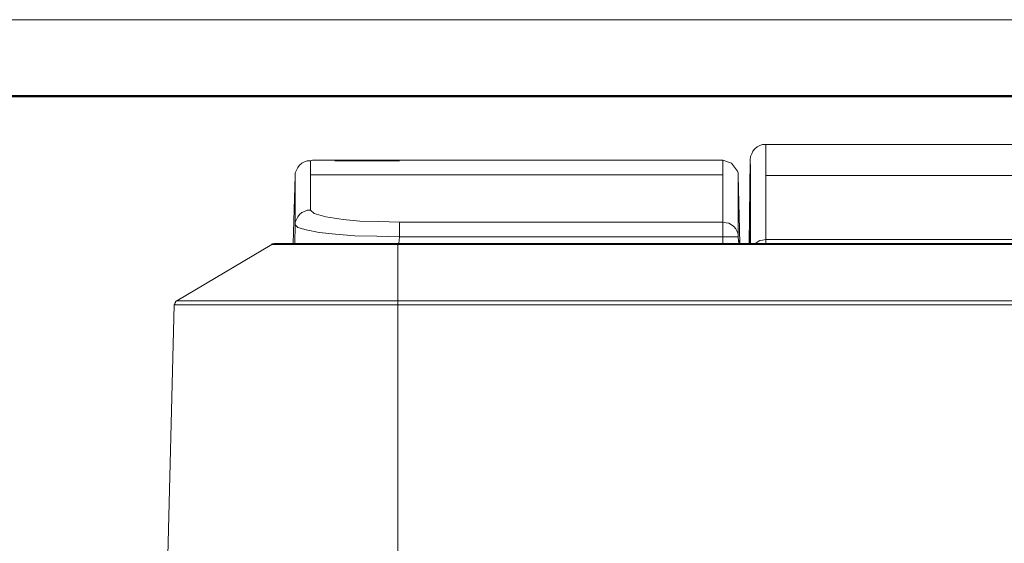
# Model space of a CAD drawing. Units: millimetres. Extents: x -210 to 277, y -148 to 149.
# Drawn here: x -109 to -45, y 115 to 149 of the extents above; entities that cross this region are included whole.
import ezdxf

# ---------------------------------------------------------------- set-up
doc = ezdxf.new("R2010")
doc.units = ezdxf.units.MM
doc.header["$MEASUREMENT"] = 0
doc.layers.add('layer 1', color=7, linetype='Continuous')

msp = doc.modelspace()

# ---------------------------------------------------------------- linework, layer by layer
at = {"layer": 'layer 1', "color": 9, "lineweight": 20}
msp.add_open_spline([(-209.9028, 148.6253), (-209.9028, 148.6253), (210.0791, 148.6253), (210.0791, 148.6253)], degree=3, dxfattribs=at)
at = {"layer": 'layer 1', "color": 9, "lineweight": 50}
msp.add_open_spline([(-189.9356, 143.6511), (-189.9356, 143.6511), (205.0697, 143.6511), (205.0697, 143.6511)], degree=3, dxfattribs=at)
at = {"layer": 'layer 1', "lineweight": 18}
for points, knots in [([(-60.4661, 140.5114), (-60.4661, 140.5114), (-60.6778, 140.5114), (-60.6778, 140.5114), (-60.6778, 140.5114), (-60.8542, 140.4408), (-60.8542, 140.4408), (-60.8542, 140.4408), (-61.0306, 140.3703), (-61.0306, 140.3703), (-61.0306, 140.3703), (-61.1717, 140.2292), (-61.1717, 140.2292), (-61.1717, 140.2292), (-61.3128, 140.0881), (-61.3128, 140.0881), (-61.3128, 140.0881), (-61.3834, 139.9117), (-61.3834, 139.9117), (-61.3834, 139.9117), (-61.4539, 139.7353), (-61.4539, 139.7353), (-61.4539, 139.7353), (-61.4892, 139.5236), (-61.4892, 139.5236)], [0, 0, 0, 0, 0.125, 0.125, 0.125, 0.25, 0.25, 0.25, 0.375, 0.375, 0.375, 0.5, 0.5, 0.5, 0.625, 0.625, 0.625, 0.75, 0.75, 0.75, 0.875, 0.875, 0.875, 1, 1, 1, 1]), ([(-61.4892, 139.5236), (-61.4892, 139.5236), (-61.4539, 139.7353), (-61.4539, 139.7353), (-61.4539, 139.7353), (-61.3834, 139.9117), (-61.3834, 139.9117), (-61.3834, 139.9117), (-61.3128, 140.0881), (-61.3128, 140.0881), (-61.3128, 140.0881), (-61.1717, 140.2292), (-61.1717, 140.2292), (-61.1717, 140.2292), (-61.0306, 140.3703), (-61.0306, 140.3703), (-61.0306, 140.3703), (-60.8542, 140.4408), (-60.8542, 140.4408), (-60.8542, 140.4408), (-60.6778, 140.5114), (-60.6778, 140.5114), (-60.6778, 140.5114), (-60.4661, 140.5114), (-60.4661, 140.5114)], [0, 0, 0, 0, 0.125, 0.125, 0.125, 0.25, 0.25, 0.25, 0.375, 0.375, 0.375, 0.5, 0.5, 0.5, 0.625, 0.625, 0.625, 0.75, 0.75, 0.75, 0.875, 0.875, 0.875, 1, 1, 1, 1]), ([(-60.4661, 140.5114), (-60.4661, 140.5114), (-60.4661, 140.1586), (-60.4661, 140.1586), (-60.4661, 140.1586), (-60.4661, 139.6295), (-60.4661, 139.6295), (-60.4661, 139.6295), (-60.4661, 138.5006), (-60.4661, 138.5006)], [0, 0, 0, 0, 0.3333333, 0.3333333, 0.3333333, 0.6666667, 0.6666667, 0.6666667, 1, 1, 1, 1]), ([(-61.4539, 137.5128), (-61.4539, 137.5128), (-61.4539, 138.2889), (-61.4539, 138.2889), (-61.4539, 138.2889), (-61.4539, 138.9239), (-61.4539, 138.9239), (-61.4539, 138.9239), (-61.4892, 139.5236), (-61.4892, 139.5236)], [0, 0, 0, 0, 0.3333333, 0.3333333, 0.3333333, 0.6666667, 0.6666667, 0.6666667, 1, 1, 1, 1]), ([(-90.0642, 139.4531), (-90.0642, 139.4531), (-90.2759, 139.4531), (-90.2759, 139.4531), (-90.2759, 139.4531), (-90.4522, 139.3825), (-90.4522, 139.3825), (-90.4522, 139.3825), (-90.6286, 139.312), (-90.6286, 139.312), (-90.6286, 139.312), (-90.7697, 139.1708), (-90.7697, 139.1708), (-90.7697, 139.1708), (-90.8756, 139.0297), (-90.8756, 139.0297), (-90.8756, 139.0297), (-90.9814, 138.8533), (-90.9814, 138.8533), (-90.9814, 138.8533), (-91.052, 138.677), (-91.052, 138.677), (-91.052, 138.677), (-91.052, 138.5006), (-91.052, 138.5006)], [0, 0, 0, 0, 0.125, 0.125, 0.125, 0.25, 0.25, 0.25, 0.375, 0.375, 0.375, 0.5, 0.5, 0.5, 0.625, 0.625, 0.625, 0.75, 0.75, 0.75, 0.875, 0.875, 0.875, 1, 1, 1, 1]), ([(-88.4061, 139.4883), (-88.4061, 139.4883), (-88.7236, 139.4883), (-88.7236, 139.4883), (-88.7236, 139.4883), (-89.4645, 139.4883), (-89.4645, 139.4883), (-89.4645, 139.4883), (-89.9231, 139.4883), (-89.9231, 139.4883), (-89.9231, 139.4883), (-90.0642, 139.4531), (-90.0642, 139.4531)], [0, 0, 0, 0, 0.25, 0.25, 0.25, 0.5, 0.5, 0.5, 0.75, 0.75, 0.75, 1, 1, 1, 1]), ([(-90.0642, 139.4531), (-90.0642, 139.4531), (-90.0642, 139.1708), (-90.0642, 139.1708), (-90.0642, 139.1708), (-90.0642, 138.5358), (-90.0642, 138.5358)], [0, 0, 0, 0, 0.5, 0.5, 0.5, 1, 1, 1, 1]), ([(-84.2786, 139.4531), (-84.2786, 139.4531), (-85.5134, 139.4531), (-85.5134, 139.4531), (-85.5134, 139.4531), (-86.607, 139.4531), (-86.607, 139.4531), (-86.607, 139.4531), (-87.4536, 139.4531), (-87.4536, 139.4531), (-87.4536, 139.4531), (-88.1592, 139.4531), (-88.1592, 139.4531), (-88.1592, 139.4531), (-88.4767, 139.4531), (-88.4767, 139.4531)], [0, 0, 0, 0, 0.2, 0.2, 0.2, 0.4, 0.4, 0.4, 0.6, 0.6, 0.6, 0.8, 0.8, 0.8, 1, 1, 1, 1]), ([(-62.3006, 138.7828), (-62.3006, 138.7828), (-62.6886, 139.312), (-62.6886, 139.312), (-62.6886, 139.312), (-63.2531, 139.4883), (-63.2531, 139.4883)], [0, 0, 0, 0, 0.5, 0.5, 0.5, 1, 1, 1, 1]), ([(-63.2531, 138.5358), (-63.2531, 138.5358), (-63.2531, 139.0297), (-63.2531, 139.0297), (-63.2531, 139.0297), (-63.2531, 139.312), (-63.2531, 139.312), (-63.2531, 139.312), (-63.2531, 139.4178), (-63.2531, 139.4178)], [0, 0, 0, 0, 0.3333333, 0.3333333, 0.3333333, 0.6666667, 0.6666667, 0.6666667, 1, 1, 1, 1]), ([(-91.052, 137.5833), (-91.052, 137.5833), (-91.052, 138.2536), (-91.052, 138.2536), (-91.052, 138.2536), (-91.052, 138.5006), (-91.052, 138.5006)], [0, 0, 0, 0, 0.5, 0.5, 0.5, 1, 1, 1, 1]), ([(-90.0642, 138.5358), (-90.0642, 138.5358), (-90.0642, 137.4422), (-90.0642, 137.4422), (-90.0642, 137.4422), (-90.0642, 136.2428), (-90.0642, 136.2428)], [0, 0, 0, 0, 0.5, 0.5, 0.5, 1, 1, 1, 1]), ([(-63.2531, 135.4667), (-63.2531, 135.4667), (-63.2531, 136.525), (-63.2531, 136.525), (-63.2531, 136.525), (-63.2531, 137.4422), (-63.2531, 137.4422), (-63.2531, 137.4422), (-63.2531, 138.5358), (-63.2531, 138.5358)], [0, 0, 0, 0, 0.3333333, 0.3333333, 0.3333333, 0.6666667, 0.6666667, 0.6666667, 1, 1, 1, 1]), ([(-62.2653, 138.5006), (-62.2653, 138.5006), (-62.2653, 138.677), (-62.2653, 138.677), (-62.2653, 138.677), (-62.3006, 138.7828), (-62.3006, 138.7828)], [0, 0, 0, 0, 0.5, 0.5, 0.5, 1, 1, 1, 1]), ([(-62.2653, 138.5006), (-62.2653, 138.5006), (-62.2653, 138.43), (-62.2653, 138.43), (-62.2653, 138.43), (-62.2653, 138.2183), (-62.2653, 138.2183), (-62.2653, 138.2183), (-62.2653, 137.5481), (-62.2653, 137.5481)], [0, 0, 0, 0, 0.3333333, 0.3333333, 0.3333333, 0.6666667, 0.6666667, 0.6666667, 1, 1, 1, 1]), ([(-60.4661, 138.5006), (-60.4661, 138.5006), (-60.4661, 137.5481), (-60.4661, 137.5481), (-60.4661, 137.5481), (-60.4661, 136.4192), (-60.4661, 136.4192), (-60.4661, 136.4192), (-60.4661, 134.3378), (-60.4661, 134.3378)], [0, 0, 0, 0, 0.3333333, 0.3333333, 0.3333333, 0.6666667, 0.6666667, 0.6666667, 1, 1, 1, 1]), ([(-91.052, 135.2903), (-91.052, 135.2903), (-91.052, 136.7367), (-91.052, 136.7367), (-91.052, 136.7367), (-91.052, 137.5833), (-91.052, 137.5833)], [0, 0, 0, 0, 0.5, 0.5, 0.5, 1, 1, 1, 1]), ([(-62.2653, 137.5481), (-62.2653, 137.5481), (-62.2653, 136.9131), (-62.2653, 136.9131), (-62.2653, 136.9131), (-62.2653, 136.1017), (-62.2653, 136.1017), (-62.2653, 136.1017), (-62.2653, 134.4789), (-62.2653, 134.4789)], [0, 0, 0, 0, 0.3333333, 0.3333333, 0.3333333, 0.6666667, 0.6666667, 0.6666667, 1, 1, 1, 1]), ([(-61.4539, 134.0908), (-61.4539, 134.0908), (-61.4539, 134.7258), (-61.4539, 134.7258), (-61.4539, 134.7258), (-61.4539, 135.9606), (-61.4539, 135.9606), (-61.4539, 135.9606), (-61.4539, 137.5128), (-61.4539, 137.5128)], [0, 0, 0, 0, 0.3333333, 0.3333333, 0.3333333, 0.6666667, 0.6666667, 0.6666667, 1, 1, 1, 1]), ([(-90.0642, 136.2428), (-90.0642, 136.2428), (-90.2759, 136.2428), (-90.2759, 136.2428), (-90.2759, 136.2428), (-90.4522, 136.1722), (-90.4522, 136.1722), (-90.4522, 136.1722), (-90.6286, 136.1017), (-90.6286, 136.1017), (-90.6286, 136.1017), (-90.7697, 135.9606), (-90.7697, 135.9606), (-90.7697, 135.9606), (-90.8756, 135.8195), (-90.8756, 135.8195), (-90.8756, 135.8195), (-90.9814, 135.6431), (-90.9814, 135.6431), (-90.9814, 135.6431), (-91.052, 135.4667), (-91.052, 135.4667), (-91.052, 135.4667), (-91.052, 135.2903), (-91.052, 135.2903)], [0, 0, 0, 0, 0.125, 0.125, 0.125, 0.25, 0.25, 0.25, 0.375, 0.375, 0.375, 0.5, 0.5, 0.5, 0.625, 0.625, 0.625, 0.75, 0.75, 0.75, 0.875, 0.875, 0.875, 1, 1, 1, 1]), ([(-90.0642, 136.2428), (-90.0642, 136.2428), (-89.8172, 136.0311), (-89.8172, 136.0311), (-89.8172, 136.0311), (-89.0764, 135.8195), (-89.0764, 135.8195), (-89.0764, 135.8195), (-87.9475, 135.6431), (-87.9475, 135.6431), (-87.9475, 135.6431), (-86.8539, 135.5372), (-86.8539, 135.5372), (-86.8539, 135.5372), (-85.6192, 135.502), (-85.6192, 135.502), (-85.6192, 135.502), (-84.2786, 135.4667), (-84.2786, 135.4667)], [0, 0, 0, 0, 0.1666667, 0.1666667, 0.1666667, 0.3333333, 0.3333333, 0.3333333, 0.5, 0.5, 0.5, 0.6666667, 0.6666667, 0.6666667, 0.8333333, 0.8333333, 0.8333333, 1, 1, 1, 1]), ([(-84.2786, 134.5142), (-84.2786, 134.5142), (-85.7603, 134.5495), (-85.7603, 134.5495), (-85.7603, 134.5495), (-87.1714, 134.5847), (-87.1714, 134.5847), (-87.1714, 134.5847), (-88.4414, 134.6906), (-88.4414, 134.6906), (-88.4414, 134.6906), (-89.4997, 134.7964), (-89.4997, 134.7964), (-89.4997, 134.7964), (-90.3464, 134.9728), (-90.3464, 134.9728), (-90.3464, 134.9728), (-90.8756, 135.1139), (-90.8756, 135.1139), (-90.8756, 135.1139), (-91.052, 135.2903), (-91.052, 135.2903)], [0, 0, 0, 0, 0.1428571, 0.1428571, 0.1428571, 0.2857143, 0.2857143, 0.2857143, 0.4285714, 0.4285714, 0.4285714, 0.5714286, 0.5714286, 0.5714286, 0.7142857, 0.7142857, 0.7142857, 0.8571429, 0.8571429, 0.8571429, 1, 1, 1, 1]), ([(-84.2786, 134.5142), (-84.2786, 134.5142), (-84.2786, 134.6906), (-84.2786, 134.6906), (-84.2786, 134.6906), (-84.2786, 134.8317), (-84.2786, 134.8317), (-84.2786, 134.8317), (-84.2786, 135.0081), (-84.2786, 135.0081), (-84.2786, 135.0081), (-84.2786, 135.1492), (-84.2786, 135.1492), (-84.2786, 135.1492), (-84.2786, 135.255), (-84.2786, 135.255), (-84.2786, 135.255), (-84.2786, 135.3608), (-84.2786, 135.3608), (-84.2786, 135.3608), (-84.2786, 135.4314), (-84.2786, 135.4314), (-84.2786, 135.4314), (-84.2786, 135.4667), (-84.2786, 135.4667)], [0, 0, 0, 0, 0.125, 0.125, 0.125, 0.25, 0.25, 0.25, 0.375, 0.375, 0.375, 0.5, 0.5, 0.5, 0.625, 0.625, 0.625, 0.75, 0.75, 0.75, 0.875, 0.875, 0.875, 1, 1, 1, 1]), ([(-63.2531, 135.4667), (-63.2531, 135.4667), (-63.2531, 135.4314), (-63.2531, 135.4314), (-63.2531, 135.4314), (-63.2531, 135.3608), (-63.2531, 135.3608), (-63.2531, 135.3608), (-63.2531, 135.255), (-63.2531, 135.255), (-63.2531, 135.255), (-63.2531, 135.1492), (-63.2531, 135.1492), (-63.2531, 135.1492), (-63.2531, 135.0081), (-63.2531, 135.0081), (-63.2531, 135.0081), (-63.2531, 134.8317), (-63.2531, 134.8317), (-63.2531, 134.8317), (-63.2531, 134.6906), (-63.2531, 134.6906), (-63.2531, 134.6906), (-63.2531, 134.5142), (-63.2531, 134.5142)], [0, 0, 0, 0, 0.125, 0.125, 0.125, 0.25, 0.25, 0.25, 0.375, 0.375, 0.375, 0.5, 0.5, 0.5, 0.625, 0.625, 0.625, 0.75, 0.75, 0.75, 0.875, 0.875, 0.875, 1, 1, 1, 1]), ([(-62.2653, 134.4789), (-62.2653, 134.4789), (-62.2653, 134.6906), (-62.2653, 134.6906), (-62.2653, 134.6906), (-62.3359, 134.867), (-62.3359, 134.867), (-62.3359, 134.867), (-62.4064, 135.0433), (-62.4064, 135.0433), (-62.4064, 135.0433), (-62.5475, 135.1845), (-62.5475, 135.1845), (-62.5475, 135.1845), (-62.6886, 135.2903), (-62.6886, 135.2903), (-62.6886, 135.2903), (-62.865, 135.3961), (-62.865, 135.3961), (-62.865, 135.3961), (-63.0414, 135.4314), (-63.0414, 135.4314), (-63.0414, 135.4314), (-63.2531, 135.4667), (-63.2531, 135.4667)], [0, 0, 0, 0, 0.125, 0.125, 0.125, 0.25, 0.25, 0.25, 0.375, 0.375, 0.375, 0.5, 0.5, 0.5, 0.625, 0.625, 0.625, 0.75, 0.75, 0.75, 0.875, 0.875, 0.875, 1, 1, 1, 1]), ([(-63.2531, 134.5142), (-63.2531, 134.5142), (-63.0414, 134.5142), (-63.0414, 134.5142), (-63.0414, 134.5142), (-62.865, 134.5142), (-62.865, 134.5142), (-62.865, 134.5142), (-62.6886, 134.5142), (-62.6886, 134.5142), (-62.6886, 134.5142), (-62.5475, 134.5142), (-62.5475, 134.5142), (-62.5475, 134.5142), (-62.4064, 134.5142), (-62.4064, 134.5142), (-62.4064, 134.5142), (-62.3359, 134.5142), (-62.3359, 134.5142), (-62.3359, 134.5142), (-62.2653, 134.5142), (-62.2653, 134.5142), (-62.2653, 134.5142), (-62.2653, 134.4789), (-62.2653, 134.4789)], [0, 0, 0, 0, 0.125, 0.125, 0.125, 0.25, 0.25, 0.25, 0.375, 0.375, 0.375, 0.5, 0.5, 0.5, 0.625, 0.625, 0.625, 0.75, 0.75, 0.75, 0.875, 0.875, 0.875, 1, 1, 1, 1]), ([(-61.5597, 134.0908), (-61.5597, 134.0908), (-61.5597, 134.4436), (-61.5597, 134.4436), (-61.5597, 134.4436), (-61.5245, 134.7611), (-61.5245, 134.7611), (-61.5245, 134.7611), (-61.5245, 134.9375), (-61.5245, 134.9375)], [0, 0, 0, 0, 0.3333333, 0.3333333, 0.3333333, 0.6666667, 0.6666667, 0.6666667, 1, 1, 1, 1]), ([(-92.4278, 134.0908), (-92.4278, 134.0908), (-92.4278, 134.0556), (-92.4278, 134.0556), (-92.4278, 134.0556), (-92.4631, 134.0556), (-92.4631, 134.0556), (-92.4631, 134.0556), (-92.4984, 134.0556), (-92.4984, 134.0556), (-92.4984, 134.0556), (-92.5336, 134.0556), (-92.5336, 134.0556), (-92.5336, 134.0556), (-92.5689, 134.0556), (-92.5689, 134.0556), (-92.5689, 134.0556), (-92.5689, 134.0203), (-92.5689, 134.0203)], [0, 0, 0, 0, 0.1666667, 0.1666667, 0.1666667, 0.3333333, 0.3333333, 0.3333333, 0.5, 0.5, 0.5, 0.6666667, 0.6666667, 0.6666667, 0.8333333, 0.8333333, 0.8333333, 1, 1, 1, 1]), ([(-92.5689, 134.0203), (-92.5689, 134.0203), (-92.4984, 134.0203), (-92.4984, 134.0203), (-92.4984, 134.0203), (-92.2867, 134.0203), (-92.2867, 134.0203), (-92.2867, 134.0203), (-91.9339, 134.0203), (-91.9339, 134.0203), (-91.9339, 134.0203), (-91.4753, 134.0203), (-91.4753, 134.0203), (-91.4753, 134.0203), (-90.8756, 134.0203), (-90.8756, 134.0203), (-90.8756, 134.0203), (-90.17, 134.0203), (-90.17, 134.0203), (-90.17, 134.0203), (-89.3586, 134.0203), (-89.3586, 134.0203), (-89.3586, 134.0203), (-88.4767, 134.0203), (-88.4767, 134.0203), (-88.4767, 134.0203), (-87.5242, 134.0203), (-87.5242, 134.0203), (-87.5242, 134.0203), (-86.5011, 134.0203), (-86.5011, 134.0203), (-86.5011, 134.0203), (-85.4428, 134.0203), (-85.4428, 134.0203), (-85.4428, 134.0203), (-84.3845, 134.0203), (-84.3845, 134.0203)], [0, 0, 0, 0, 0.0833333, 0.0833333, 0.0833333, 0.1666667, 0.1666667, 0.1666667, 0.25, 0.25, 0.25, 0.3333333, 0.3333333, 0.3333333, 0.4166667, 0.4166667, 0.4166667, 0.5, 0.5, 0.5, 0.5833333, 0.5833333, 0.5833333, 0.6666667, 0.6666667, 0.6666667, 0.75, 0.75, 0.75, 0.8333333, 0.8333333, 0.8333333, 0.9166667, 0.9166667, 0.9166667, 1, 1, 1, 1]), ([(-92.4278, 134.0908), (-92.4278, 134.0908), (-92.322, 134.0908), (-92.322, 134.0908), (-92.322, 134.0908), (-92.075, 134.0908), (-92.075, 134.0908), (-92.075, 134.0908), (-91.687, 134.0908), (-91.687, 134.0908), (-91.687, 134.0908), (-91.1578, 134.0908), (-91.1578, 134.0908), (-91.1578, 134.0908), (-90.4522, 134.0908), (-90.4522, 134.0908), (-90.4522, 134.0908), (-89.6409, 134.0908), (-89.6409, 134.0908), (-89.6409, 134.0908), (-88.7236, 134.0908), (-88.7236, 134.0908), (-88.7236, 134.0908), (-87.7006, 134.0908), (-87.7006, 134.0908), (-87.7006, 134.0908), (-86.6422, 134.0908), (-86.6422, 134.0908), (-86.6422, 134.0908), (-85.5134, 134.0908), (-85.5134, 134.0908), (-85.5134, 134.0908), (-84.3845, 134.0908), (-84.3845, 134.0908)], [0, 0, 0, 0, 0.0909091, 0.0909091, 0.0909091, 0.1818182, 0.1818182, 0.1818182, 0.2727273, 0.2727273, 0.2727273, 0.3636364, 0.3636364, 0.3636364, 0.4545455, 0.4545455, 0.4545455, 0.5454545, 0.5454545, 0.5454545, 0.6363636, 0.6363636, 0.6363636, 0.7272727, 0.7272727, 0.7272727, 0.8181818, 0.8181818, 0.8181818, 0.9090909, 0.9090909, 0.9090909, 1, 1, 1, 1]), ([(-84.3845, 134.0203), (-84.3845, 134.0203), (-84.3845, 134.0556), (-84.3845, 134.0556), (-84.3845, 134.0556), (-84.3845, 134.0908), (-84.3845, 134.0908)], [0, 0, 0, 0, 0.5, 0.5, 0.5, 1, 1, 1, 1]), ([(-62.1947, 134.3025), (-62.1947, 134.3025), (-62.1947, 134.2672), (-62.1947, 134.2672), (-62.1947, 134.2672), (-62.1947, 134.0908), (-62.1947, 134.0908)], [0, 0, 0, 0, 0.5, 0.5, 0.5, 1, 1, 1, 1]), ([(-61.1364, 134.0908), (-61.1364, 134.0908), (-61.0306, 134.1614), (-61.0306, 134.1614), (-61.0306, 134.1614), (-60.8542, 134.2672), (-60.8542, 134.2672), (-60.8542, 134.2672), (-60.6778, 134.3025), (-60.6778, 134.3025), (-60.6778, 134.3025), (-60.4661, 134.3378), (-60.4661, 134.3378)], [0, 0, 0, 0, 0.25, 0.25, 0.25, 0.5, 0.5, 0.5, 0.75, 0.75, 0.75, 1, 1, 1, 1]), ([(-60.4661, 134.0908), (-60.4661, 134.0908), (-60.4661, 134.0908), (-60.4661, 134.0908), (-60.4661, 134.0908), (-60.4661, 134.1967), (-60.4661, 134.1967), (-60.4661, 134.1967), (-60.4661, 134.2672), (-60.4661, 134.2672), (-60.4661, 134.2672), (-60.4661, 134.3378), (-60.4661, 134.3378)], [0, 0, 0, 0, 0.25, 0.25, 0.25, 0.5, 0.5, 0.5, 0.75, 0.75, 0.75, 1, 1, 1, 1]), ([(-98.7425, 130.3514), (-98.7425, 130.3514), (-98.7778, 130.3514), (-98.7778, 130.3514), (-98.7778, 130.3514), (-98.8131, 130.3161), (-98.8131, 130.3161), (-98.8131, 130.3161), (-98.8484, 130.2808), (-98.8484, 130.2808), (-98.8484, 130.2808), (-98.8484, 130.2456), (-98.8484, 130.2456), (-98.8484, 130.2456), (-98.8836, 130.2103), (-98.8836, 130.2103), (-98.8836, 130.2103), (-98.8836, 130.175), (-98.8836, 130.175), (-98.8836, 130.175), (-98.8836, 130.1397), (-98.8836, 130.1397), (-98.8836, 130.1397), (-98.9189, 130.1045), (-98.9189, 130.1045)], [0, 0, 0, 0, 0.125, 0.125, 0.125, 0.25, 0.25, 0.25, 0.375, 0.375, 0.375, 0.5, 0.5, 0.5, 0.625, 0.625, 0.625, 0.75, 0.75, 0.75, 0.875, 0.875, 0.875, 1, 1, 1, 1]), ([(-98.9189, 130.1045), (-98.9189, 130.1045), (-98.8484, 130.1045), (-98.8484, 130.1045), (-98.8484, 130.1045), (-98.6367, 130.1045), (-98.6367, 130.1045), (-98.6367, 130.1045), (-98.2839, 130.1045), (-98.2839, 130.1045), (-98.2839, 130.1045), (-97.79, 130.1045), (-97.79, 130.1045), (-97.79, 130.1045), (-97.1903, 130.1045), (-97.1903, 130.1045), (-97.1903, 130.1045), (-96.4495, 130.1045), (-96.4495, 130.1045), (-96.4495, 130.1045), (-95.6028, 130.1045), (-95.6028, 130.1045), (-95.6028, 130.1045), (-94.6503, 130.1045), (-94.6503, 130.1045), (-94.6503, 130.1045), (-93.592, 130.1045), (-93.592, 130.1045), (-93.592, 130.1045), (-92.4631, 130.1045), (-92.4631, 130.1045), (-92.4631, 130.1045), (-91.2284, 130.1045), (-91.2284, 130.1045), (-91.2284, 130.1045), (-89.9231, 130.1045), (-89.9231, 130.1045), (-89.9231, 130.1045), (-88.5825, 130.1045), (-88.5825, 130.1045), (-88.5825, 130.1045), (-87.2067, 130.1045), (-87.2067, 130.1045), (-87.2067, 130.1045), (-85.7956, 130.1045), (-85.7956, 130.1045), (-85.7956, 130.1045), (-84.3845, 130.1045), (-84.3845, 130.1045)], [0, 0, 0, 0, 0.0625, 0.0625, 0.0625, 0.125, 0.125, 0.125, 0.1875, 0.1875, 0.1875, 0.25, 0.25, 0.25, 0.3125, 0.3125, 0.3125, 0.375, 0.375, 0.375, 0.4375, 0.4375, 0.4375, 0.5, 0.5, 0.5, 0.5625, 0.5625, 0.5625, 0.625, 0.625, 0.625, 0.6875, 0.6875, 0.6875, 0.75, 0.75, 0.75, 0.8125, 0.8125, 0.8125, 0.875, 0.875, 0.875, 0.9375, 0.9375, 0.9375, 1, 1, 1, 1]), ([(-84.3845, 130.3514), (-84.3845, 130.3514), (-85.7956, 130.3514), (-85.7956, 130.3514), (-85.7956, 130.3514), (-87.1714, 130.3514), (-87.1714, 130.3514), (-87.1714, 130.3514), (-88.5472, 130.3514), (-88.5472, 130.3514), (-88.5472, 130.3514), (-89.8878, 130.3514), (-89.8878, 130.3514), (-89.8878, 130.3514), (-91.1578, 130.3514), (-91.1578, 130.3514), (-91.1578, 130.3514), (-92.3572, 130.3514), (-92.3572, 130.3514), (-92.3572, 130.3514), (-93.4861, 130.3514), (-93.4861, 130.3514), (-93.4861, 130.3514), (-94.5445, 130.3514), (-94.5445, 130.3514), (-94.5445, 130.3514), (-95.497, 130.3514), (-95.497, 130.3514), (-95.497, 130.3514), (-96.3436, 130.3514), (-96.3436, 130.3514), (-96.3436, 130.3514), (-97.0492, 130.3514), (-97.0492, 130.3514), (-97.0492, 130.3514), (-97.6489, 130.3514), (-97.6489, 130.3514), (-97.6489, 130.3514), (-98.1428, 130.3514), (-98.1428, 130.3514), (-98.1428, 130.3514), (-98.4956, 130.3514), (-98.4956, 130.3514), (-98.4956, 130.3514), (-98.672, 130.3514), (-98.672, 130.3514), (-98.672, 130.3514), (-98.7425, 130.3514), (-98.7425, 130.3514)], [0, 0, 0, 0, 0.0625, 0.0625, 0.0625, 0.125, 0.125, 0.125, 0.1875, 0.1875, 0.1875, 0.25, 0.25, 0.25, 0.3125, 0.3125, 0.3125, 0.375, 0.375, 0.375, 0.4375, 0.4375, 0.4375, 0.5, 0.5, 0.5, 0.5625, 0.5625, 0.5625, 0.625, 0.625, 0.625, 0.6875, 0.6875, 0.6875, 0.75, 0.75, 0.75, 0.8125, 0.8125, 0.8125, 0.875, 0.875, 0.875, 0.9375, 0.9375, 0.9375, 1, 1, 1, 1]), ([(-84.3845, 130.1045), (-84.3845, 130.1045), (-84.3845, 130.1397), (-84.3845, 130.1397), (-84.3845, 130.1397), (-84.3845, 130.175), (-84.3845, 130.175), (-84.3845, 130.175), (-84.3845, 130.2103), (-84.3845, 130.2103), (-84.3845, 130.2103), (-84.3845, 130.2456), (-84.3845, 130.2456), (-84.3845, 130.2456), (-84.3845, 130.2808), (-84.3845, 130.2808), (-84.3845, 130.2808), (-84.3845, 130.3161), (-84.3845, 130.3161), (-84.3845, 130.3161), (-84.3845, 130.3514), (-84.3845, 130.3514)], [0, 0, 0, 0, 0.1428571, 0.1428571, 0.1428571, 0.2857143, 0.2857143, 0.2857143, 0.4285714, 0.4285714, 0.4285714, 0.5714286, 0.5714286, 0.5714286, 0.7142857, 0.7142857, 0.7142857, 0.8571429, 0.8571429, 0.8571429, 1, 1, 1, 1])]:
    msp.add_open_spline(points, degree=3, knots=knots, dxfattribs=at)
for points in [[(-39.4406, 140.5114), (-39.4406, 140.5114), (-60.4661, 140.5114), (-60.4661, 140.5114)], [(-39.4406, 140.5114), (-39.4406, 140.5114), (-60.4661, 140.5114), (-60.4661, 140.5114)], [(-60.4661, 140.5114), (-60.4661, 140.5114), (-60.4661, 140.5114), (-60.4661, 140.5114)], [(-61.4892, 139.5236), (-61.4892, 139.5236), (-61.5597, 134.0908), (-61.5597, 134.0908)], [(-63.2531, 139.4883), (-63.2531, 139.4883), (-88.4061, 139.4883), (-88.4061, 139.4883)], [(-63.2531, 139.4178), (-63.2531, 139.4178), (-63.2531, 139.4531), (-63.2531, 139.4531)], [(-91.052, 138.5006), (-91.052, 138.5006), (-91.1931, 134.0908), (-91.1931, 134.0908)], [(-90.0642, 138.5358), (-90.0642, 138.5358), (-63.2531, 138.5358), (-63.2531, 138.5358)], [(-62.1595, 134.0908), (-62.1595, 134.0908), (-62.2653, 138.5006), (-62.2653, 138.5006)], [(-33.655, 138.5006), (-33.655, 138.5006), (-60.4661, 138.5006), (-60.4661, 138.5006)], [(-91.0872, 134.0908), (-91.0872, 134.0908), (-91.052, 135.2903), (-91.052, 135.2903)], [(-84.2786, 135.4667), (-84.2786, 135.4667), (-63.2531, 135.4667), (-63.2531, 135.4667)], [(-84.2786, 134.5142), (-84.2786, 134.5142), (-84.3139, 134.0908), (-84.3139, 134.0908)], [(-84.2786, 134.5142), (-84.2786, 134.5142), (-63.2531, 134.5142), (-63.2531, 134.5142)], [(-63.2531, 134.0908), (-63.2531, 134.0908), (-63.2531, 134.5142), (-63.2531, 134.5142)], [(-62.2653, 134.4789), (-62.2653, 134.4789), (-62.23, 134.0908), (-62.23, 134.0908)], [(-61.5245, 134.9375), (-61.5245, 134.9375), (-61.5245, 134.0908), (-61.5245, 134.0908)], [(-92.5689, 134.0203), (-92.5689, 134.0203), (-98.7425, 130.3514), (-98.7425, 130.3514)], [(-39.37, 134.0908), (-39.37, 134.0908), (-84.3845, 134.0908), (-84.3845, 134.0908)], [(-84.3845, 130.3514), (-84.3845, 130.3514), (-84.3845, 134.0203), (-84.3845, 134.0203)], [(-84.3845, 134.0203), (-84.3845, 134.0203), (-39.37, 134.0203), (-39.37, 134.0203)], [(-62.1947, 134.0908), (-62.1947, 134.0908), (-62.1947, 134.3025), (-62.1947, 134.3025)], [(-60.4661, 134.3378), (-60.4661, 134.3378), (-39.4406, 134.3378), (-39.4406, 134.3378)], [(-98.9189, 130.1045), (-98.9189, 130.1045), (-99.3775, 112.0775), (-99.3775, 112.0775)], [(-39.37, 130.3514), (-39.37, 130.3514), (-84.3845, 130.3514), (-84.3845, 130.3514)], [(-84.3845, 112.0775), (-84.3845, 112.0775), (-84.3845, 130.1045), (-84.3845, 130.1045)], [(-84.3845, 130.1045), (-84.3845, 130.1045), (-39.37, 130.1045), (-39.37, 130.1045)]]:
    msp.add_open_spline(points, degree=3, dxfattribs=at)

doc.saveas('drawing.dxf')
